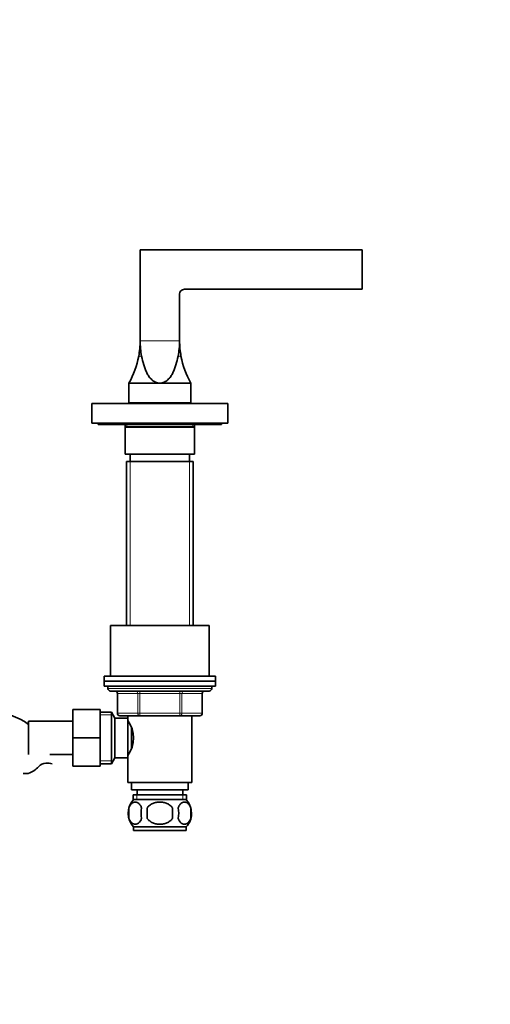
# Model space of a CAD drawing. Units: millimetres. Extents: x 0 to 1640, y 0 to 2178.
# Drawn here: x 978 to 1168, y 1167 to 1566 of the extents above; entities that cross this region are included whole.
import ezdxf
from ezdxf import colors
from ezdxf.entities.mleader import LeaderData, LeaderLine
from ezdxf.math import Vec2, Vec3

# ---------------------------------------------------------------- set-up
doc = ezdxf.new("R2010")
doc.units = ezdxf.units.MM
doc.layers.add('DV1_Défaut', color=7, linetype='Continuous')
doc.layers.add('Défaut', color=7, linetype='Continuous')

# ---------------------------------------------------------------- blocks, each defined once
blk = doc.blocks.new('_DOT')
at = {"color": 0}
blk.add_line((0, 0), (-1, 0), dxfattribs=at)
at = {"color": 0, "const_width": 0.333}
blk.add_lwpolyline([(-0.1665, 0, 1), (0.1665, 0, 1)], format="xyb", close=True, dxfattribs=at)
blk = doc.blocks.new('SE')
at = {"layer": 'DV1_Défaut', "color": 7, "linetype": 'Continuous', "lineweight": 35}
for p, q in [((1116.31, 1472.57), (1026.31, 1472.57)), ((1026.31, 1472.57), (1026.31, 1456.57)), ((1116.31, 1472.57), (1116.31, 1456.57)), ((1026.31, 1435.74), (1026.31, 1456.57)), ((1026.33, 1456.57), (1026.31, 1456.57)), ((1026.33, 1435.74), (1026.33, 1456.57)), ((1116.31, 1456.57), (1044.29, 1456.57)), ((1042.29, 1435.74), (1042.29, 1454.57)), ((1042.31, 1435.74), (1042.31, 1454.85)), ((1034.31, 1418.57), (1021.81, 1418.57)), ((1021.81, 1418.57), (1021.81, 1410.57)), ((1046.81, 1418.57), (1034.31, 1418.57)), ((1046.81, 1410.57), (1046.81, 1418.57)), ((1006.81, 1410.27), (1061.81, 1410.27)), ((1006.81, 1410.27), (1006.81, 1402.27)), ((1021.81, 1410.57), (1046.81, 1410.57)), ((1026.31, 1410.57), (1026.31, 1410.27)), ((1042.31, 1410.27), (1042.31, 1410.57)), ((1061.81, 1410.27), (1061.81, 1402.27)), ((1006.81, 1402.27), (1061.81, 1402.27)), ((1009.31, 1402.27), (1009.31, 1401.77)), ((1009.31, 1401.77), (1059.31, 1401.77)), ((1020.31, 1401.77), (1020.31, 1400.77)), ((1020.31, 1400.77), (1048.31, 1400.77)), ((1020.55, 1400.77), (1020.31, 1400.71)), ((1020.31, 1400.71), (1048.31, 1400.71)), ((1020.31, 1400.71), (1020.31, 1389.77)), ((1048.31, 1400.71), (1048.07, 1400.77)), ((1048.31, 1400.77), (1048.31, 1401.77)), ((1048.31, 1389.77), (1048.31, 1400.71)), ((1059.31, 1401.77), (1059.31, 1402.27)), ((1020.31, 1389.77), (1048.31, 1389.77)), ((1022.31, 1389.77), (1022.31, 1386.77)), ((1046.31, 1386.77), (1046.31, 1389.77)), ((1020.81, 1386.77), (1047.81, 1386.77)), ((1020.81, 1386.77), (1020.81, 1320.27)), ((1047.81, 1320.27), (1047.81, 1386.77)), ((1054.31, 1320.27), (1014.31, 1320.27)), ((1014.31, 1320.27), (1014.31, 1299.77)), ((1054.31, 1299.77), (1054.31, 1320.27)), ((1011.81, 1299.77), (1056.81, 1299.77)), ((1011.81, 1299.77), (1011.81, 1297.77)), ((1011.81, 1297.77), (1056.81, 1297.77)), ((1011.81, 1297.77), (1011.81, 1295.77)), ((1011.81, 1297.77), (1056.81, 1297.77)), ((1056.81, 1297.77), (1056.81, 1299.77)), ((1056.81, 1295.77), (1056.81, 1297.77)), ((1011.81, 1295.77), (1056.81, 1295.77)), ((1013.31, 1295.77), (1013.31, 1294.77)), ((1014.31, 1293.77), (1054.31, 1293.77)), ((1017.14, 1292.77), (1017.14, 1284.77)), ((1051.48, 1284.77), (1051.48, 1292.77)), ((1055.31, 1294.77), (1055.31, 1295.77)), ((999.11, 1286.27), (999.11, 1274.77)), ((1010.11, 1286.27), (999.11, 1286.27)), ((1010.11, 1286.27), (1010.11, 1274.77)), ((1014.67, 1285.27), (1010.11, 1285.27)), ((1014.67, 1264.27), (1014.67, 1285.27)), ((1016.11, 1282.77), (1014.67, 1285.27)), ((981.11, 1280.77), (980.34, 1280.77)), ((981.11, 1281.52), (981.11, 1268.02)), ((999.11, 1281.52), (981.11, 1281.52)), ((1016.11, 1266.77), (1016.11, 1282.77)), ((1021.31, 1282.77), (1016.11, 1282.77)), ((1026.23, 1283.77), (1018.14, 1283.77)), ((1021.31, 1283.77), (1021.31, 1281.87)), ((1021.31, 1266.77), (1021.31, 1282.77)), ((1021.84, 1280.92), (1021.31, 1280.92)), ((1042.39, 1283.77), (1026.23, 1283.77)), ((1050.48, 1283.77), (1042.39, 1283.77)), ((1047.31, 1256.77), (1047.31, 1283.77)), ((1022.81, 1270.71), (1022.81, 1278.82)), ((999.11, 1274.77), (999.11, 1263.27)), ((1010.11, 1274.77), (999.11, 1274.77)), ((1010.11, 1274.77), (1010.11, 1263.27)), ((989.76, 1268.02), (999.11, 1268.02)), ((1014.67, 1264.27), (1016.11, 1266.77)), ((1016.11, 1266.77), (1021.31, 1266.77)), ((1021.31, 1268.62), (1021.84, 1268.62)), ((1021.31, 1267.67), (1021.31, 1256.77)), ((1010.11, 1263.27), (999.11, 1263.27)), ((1010.11, 1264.27), (1014.67, 1264.27)), ((978.97, 1260.36), (981.04, 1260.36)), ((1021.31, 1256.77), (1047.31, 1256.77)), ((1022.81, 1256.77), (1022.81, 1253.77)), ((1045.81, 1253.77), (1045.81, 1256.77)), ((1022.81, 1253.77), (1045.81, 1253.77)), ((1025.06, 1253.77), (1025.06, 1251.77)), ((1043.56, 1251.77), (1043.56, 1253.77)), ((1023.46, 1251.77), (1045.16, 1251.77)), ((1023.46, 1251.77), (1023.46, 1249.61)), ((1023.61, 1249.77), (1045.01, 1249.77)), ((1045.16, 1249.61), (1045.16, 1251.77)), ((1021.79, 1246.39), (1021.79, 1242.19)), ((1029.19, 1246.39), (1029.19, 1242.19)), ((1039.43, 1242.19), (1039.43, 1246.39)), ((1046.83, 1246.39), (1046.83, 1242.19)), ((1023.61, 1238.81), (1045.01, 1238.81)), ((1023.61, 1238.81), (1023.61, 1237.27)), ((1023.61, 1237.27), (1045.01, 1237.27)), ((1045.01, 1237.27), (1045.01, 1238.81))]:
    blk.add_line(p, q, dxfattribs=at)
at = {"layer": 'DV1_Défaut', "color": 7, "linetype": 'Continuous', "lineweight": 18}
for p, q in [((1042.29, 1435.74), (1026.33, 1435.74)), ((1026.94, 1429.46), (1025.74, 1429.46)), ((1042.88, 1429.46), (1041.68, 1429.46)), ((1020.92, 1400.77), (1020.92, 1401.77)), ((1047.7, 1400.77), (1047.7, 1401.77)), ((1022.25, 1386.77), (1022.25, 1320.27)), ((1046.37, 1386.77), (1046.37, 1320.27)), ((1013.31, 1294.77), (1055.31, 1294.77)), ((1017.28, 1292.77), (1017.14, 1292.77)), ((1025.36, 1292.77), (1017.28, 1292.77)), ((1017.28, 1292.77), (1017.28, 1284.77)), ((1025.36, 1292.77), (1026.23, 1292.77)), ((1025.36, 1284.77), (1025.36, 1292.77)), ((1026.23, 1293.77), (1026.23, 1292.77)), ((1026.23, 1292.77), (1026.23, 1284.77)), ((1042.39, 1292.77), (1026.23, 1292.77)), ((1042.39, 1293.77), (1042.39, 1292.77)), ((1042.39, 1292.77), (1043.26, 1292.77)), ((1042.39, 1284.77), (1042.39, 1292.77)), ((1043.26, 1292.77), (1043.26, 1284.77)), ((1051.34, 1292.77), (1043.26, 1292.77)), ((1051.34, 1292.77), (1051.48, 1292.77)), ((1051.34, 1284.77), (1051.34, 1292.77)), ((1017.28, 1284.77), (1017.14, 1284.77)), ((1017.28, 1284.77), (1025.36, 1284.77)), ((1025.36, 1284.77), (1026.23, 1284.77)), ((1026.23, 1284.77), (1042.39, 1284.77)), ((1026.23, 1284.77), (1026.23, 1283.77)), ((1042.39, 1284.77), (1043.26, 1284.77)), ((1042.39, 1283.77), (1042.39, 1284.77)), ((1043.26, 1284.77), (1051.34, 1284.77)), ((1051.34, 1284.77), (1051.48, 1284.77)), ((1010.11, 1284.09), (1015.35, 1284.09)), ((1010.11, 1265.45), (1015.35, 1265.45)), ((1025.04, 1251.77), (1025.04, 1249.61)), ((1043.58, 1251.77), (1043.58, 1249.61))]:
    blk.add_line(p, q, dxfattribs=at)
at = {"layer": 'DV1_Défaut', "color": 7, "linetype": 'Continuous', "lineweight": 35}
for centre, radius, start, end in [((1044.29, 1454.57), 2, 90, 180), ((991.31, 1435.74), 35, 349.6639, 0), ((1057.15, 1435.58), 30.82, 179.7017, 191.451), ((1011.47, 1435.58), 30.82, 348.549, 0.2983), ((1077.31, 1435.74), 35, 180, 190.3361), ((991.31, 1435.74), 35, 330.6251, 349.6639), ((1077.31, 1435.74), 35, 190.3361, 209.3749), ((1014.31, 1294.77), 1, 180, 270), ((1016.14, 1292.77), 1, 0, 90), ((1052.48, 1292.77), 1, 90, 180), ((1054.31, 1294.77), 1, 270, 0), ((966.06, 1260.36), 24.91, 52.8275, 90), ((1018.14, 1284.77), 1, 180, 270), ((1050.48, 1284.77), 1, 270, 0), ((1011.7, 1274.77), 11.95, 323.5315, 36.4685), ((977.81, 1269.71), 9.89, 289.0597, 318.071), ((988.44, 1260.16), 4.4, 93.0658, 138.071), ((988.66, 1256.21), 8.36, 76.192, 93.0658), ((1029.44, 1244.29), 8, 138.3656, 223.2268), ((1039.18, 1244.29), 8, 10.347, 41.6344), ((1030.26, 1244.29), 8.73, 166.0789, 193.9211), ((1036.73, 1244.29), 10.04, 167.9213, 192.0787), ((1032.79, 1244.29), 9.16, 346.7403, 13.2597), ((1038.66, 1244.29), 8.44, 345.5825, 14.4175), ((1039.18, 1244.29), 8, 316.7732, 357.8251)]:
    blk.add_arc(centre, radius, start, end, dxfattribs=at)
at = {"layer": 'DV1_Défaut', "color": 7, "linetype": 'Continuous', "lineweight": 18}
for centre, major_axis, start_param, end_param in [((1016.41, 1292.77), (0, -1), 1.570796, 3.141593), ((1024.5, 1292.77), (0, -1), 1.570796, 3.141593), ((1044.13, 1292.77), (0, 1), 0, 1.570796), ((1052.21, 1292.77), (0, 1), 0, 1.570796), ((1018.14, 1284.77), (0, 1), 1.570796, 3.141593), ((1026.23, 1284.77), (0, 1), 1.570796, 3.141593), ((1042.39, 1284.77), (0, -1), 0, 1.570796), ((1050.48, 1284.77), (0, -1), 0, 1.570796)]:
    blk.add_ellipse(centre, major_axis=major_axis, ratio=0.866025, start_param=start_param, end_param=end_param, dxfattribs=at)
at = {"layer": 'DV1_Défaut', "color": 7, "linetype": 'Continuous', "lineweight": 35}
for points, knots in [([(1034.31, 1418.57), (1034, 1418.57), (1033.69, 1418.6), (1033.1, 1418.73), (1032.8, 1418.83), (1032.25, 1419.07), (1031.99, 1419.22), (1031.5, 1419.55), (1031.27, 1419.73), (1030.84, 1420.12), (1030.64, 1420.33), (1030.26, 1420.77), (1030.08, 1421), (1029.59, 1421.71), (1029.3, 1422.2), (1028.79, 1423.23), (1028.56, 1423.77), (1028.15, 1424.86), (1027.97, 1425.42), (1027.47, 1427.11), (1027.19, 1428.28), (1026.94, 1429.46)], [0, 0, 0, 0, 0.0625, 0.0625, 0.125, 0.125, 0.1875, 0.1875, 0.25, 0.25, 0.3125, 0.3125, 0.375, 0.375, 0.5, 0.5, 0.625, 0.625, 0.75, 0.75, 1, 1, 1, 1]), ([(1034.31, 1418.57), (1034.62, 1418.57), (1034.93, 1418.6), (1035.52, 1418.73), (1035.82, 1418.83), (1036.37, 1419.07), (1036.63, 1419.22), (1037.12, 1419.55), (1037.35, 1419.73), (1037.78, 1420.12), (1037.98, 1420.33), (1038.36, 1420.77), (1038.54, 1421), (1039.03, 1421.71), (1039.32, 1422.2), (1039.83, 1423.23), (1040.06, 1423.77), (1040.47, 1424.86), (1040.65, 1425.42), (1041.15, 1427.11), (1041.43, 1428.28), (1041.68, 1429.46)], [0, 0, 0, 0, 0.0625, 0.0625, 0.125, 0.125, 0.1875, 0.1875, 0.25, 0.25, 0.3125, 0.3125, 0.375, 0.375, 0.5, 0.5, 0.625, 0.625, 0.75, 0.75, 1, 1, 1, 1]), ([(1026.91, 1246.39), (1026.78, 1246.8), (1026.61, 1247.15), (1026.32, 1247.61), (1026.22, 1247.75), (1026, 1247.99), (1025.89, 1248.1), (1025.56, 1248.39), (1025.32, 1248.54), (1024.84, 1248.72), (1024.6, 1248.77), (1024.1, 1248.77), (1023.86, 1248.72), (1023.5, 1248.58), (1023.39, 1248.53), (1023.15, 1248.38), (1023.03, 1248.3), (1022.7, 1248.01), (1022.49, 1247.77), (1022.1, 1247.16), (1021.93, 1246.8), (1021.79, 1246.39)], [0, 0, 0, 0, 0.125, 0.125, 0.1875, 0.1875, 0.25, 0.25, 0.375, 0.375, 0.5, 0.5, 0.625, 0.625, 0.6875, 0.6875, 0.75, 0.75, 0.875, 0.875, 1, 1, 1, 1]), ([(1039.43, 1246.39), (1039.16, 1246.8), (1038.82, 1247.16), (1038.04, 1247.76), (1037.61, 1248.01), (1036.72, 1248.4), (1036.25, 1248.54), (1035.28, 1248.72), (1034.79, 1248.77), (1033.82, 1248.77), (1033.32, 1248.72), (1032.37, 1248.54), (1031.9, 1248.4), (1031.23, 1248.11), (1031.01, 1248), (1030.59, 1247.75), (1030.38, 1247.61), (1029.8, 1247.16), (1029.46, 1246.8), (1029.19, 1246.39)], [0, 0, 0, 0, 0.125, 0.125, 0.25, 0.25, 0.375, 0.375, 0.5, 0.5, 0.625, 0.625, 0.75, 0.75, 0.8125, 0.8125, 0.875, 0.875, 1, 1, 1, 1]), ([(1041.71, 1246.39), (1041.85, 1246.8), (1042.01, 1247.15), (1042.3, 1247.61), (1042.4, 1247.75), (1042.62, 1247.99), (1042.73, 1248.1), (1043.06, 1248.39), (1043.3, 1248.54), (1043.78, 1248.72), (1044.02, 1248.77), (1044.52, 1248.77), (1044.76, 1248.72), (1045.12, 1248.58), (1045.23, 1248.53), (1045.47, 1248.38), (1045.59, 1248.3), (1045.92, 1248.01), (1046.14, 1247.77), (1046.52, 1247.16), (1046.69, 1246.8), (1046.83, 1246.39)], [0, 0, 0, 0, 0.125, 0.125, 0.1875, 0.1875, 0.25, 0.25, 0.375, 0.375, 0.5, 0.5, 0.625, 0.625, 0.6875, 0.6875, 0.75, 0.75, 0.875, 0.875, 1, 1, 1, 1]), ([(1021.79, 1242.19), (1021.93, 1241.78), (1022.09, 1241.43), (1022.38, 1240.98), (1022.49, 1240.84), (1022.7, 1240.59), (1022.81, 1240.48), (1023.14, 1240.19), (1023.38, 1240.05), (1023.86, 1239.86), (1024.1, 1239.81), (1024.6, 1239.81), (1024.84, 1239.86), (1025.2, 1240), (1025.32, 1240.06), (1025.55, 1240.2), (1025.67, 1240.28), (1026, 1240.57), (1026.22, 1240.82), (1026.61, 1241.43), (1026.78, 1241.78), (1026.91, 1242.19)], [0, 0, 0, 0, 0.125, 0.125, 0.1875, 0.1875, 0.25, 0.25, 0.375, 0.375, 0.5, 0.5, 0.625, 0.625, 0.6875, 0.6875, 0.75, 0.75, 0.875, 0.875, 1, 1, 1, 1]), ([(1029.19, 1242.19), (1029.32, 1241.98), (1029.48, 1241.79), (1029.82, 1241.44), (1030, 1241.27), (1030.58, 1240.81), (1031.01, 1240.57), (1031.68, 1240.28), (1031.92, 1240.2), (1032.39, 1240.05), (1032.62, 1240), (1033.34, 1239.86), (1033.82, 1239.81), (1034.81, 1239.81), (1035.29, 1239.86), (1036.25, 1240.05), (1036.72, 1240.19), (1037.4, 1240.48), (1037.61, 1240.59), (1038.03, 1240.83), (1038.24, 1240.97), (1038.82, 1241.43), (1039.16, 1241.78), (1039.43, 1242.19)], [0, 0, 0, 0, 0.0625, 0.0625, 0.125, 0.125, 0.25, 0.25, 0.3125, 0.3125, 0.375, 0.375, 0.5, 0.5, 0.625, 0.625, 0.75, 0.75, 0.8125, 0.8125, 0.875, 0.875, 1, 1, 1, 1]), ([(1046.83, 1242.19), (1046.69, 1241.78), (1046.53, 1241.43), (1046.24, 1240.98), (1046.13, 1240.84), (1045.92, 1240.59), (1045.81, 1240.48), (1045.48, 1240.19), (1045.24, 1240.05), (1044.76, 1239.86), (1044.52, 1239.81), (1044.02, 1239.81), (1043.78, 1239.86), (1043.42, 1240), (1043.3, 1240.06), (1043.07, 1240.2), (1042.95, 1240.28), (1042.62, 1240.57), (1042.4, 1240.82), (1042.01, 1241.43), (1041.85, 1241.78), (1041.71, 1242.19)], [0, 0, 0, 0, 0.125, 0.125, 0.1875, 0.1875, 0.25, 0.25, 0.375, 0.375, 0.5, 0.5, 0.625, 0.625, 0.6875, 0.6875, 0.75, 0.75, 0.875, 0.875, 1, 1, 1, 1])]:
    blk.add_open_spline(points, degree=3, knots=knots, dxfattribs=at)

msp = doc.modelspace()

# ---------------------------------------------------------------- block references
at = {"layer": 'Défaut'}
msp.add_blockref('SE', (0, 0), dxfattribs=at)

# ---------------------------------------------------------------- leaders
at = {"layer": 'Défaut', "color": 7, "linetype": 'Continuous', "lineweight": 18}
ml = msp.add_multileader_mtext('Standard', dxfattribs=at)
ml.set_content('{\\pxsm0.9;\\fSolid Edge ISO|b1||i0||c0|p34;\\W1.;03/01/2017\\P}', color=256)
ml.set_leader_properties()
ml.set_arrow_properties(name='DOT')
ml.build(insert=Vec2(0, 0))
ml.multileader.update_dxf_attribs({"leader_type": 0, "dogleg_length": 0, "arrow_head_size": 12})
ctx = ml.context
ctx.base_point, ctx.char_height, ctx.arrow_head_size, ctx.landing_gap_size = Vec3(1264.19, 2170.48), 12, 12, 4.2
notes = []
notes.append((ctx, [(0, (0, 0, 0), (0, 0), (1, 0), 1, [])]))
ctx.mtext.insert = Vec3(1266.19, 2176.6)
for ctx, leaders in notes:
    for number, flags, end, landing, length, lines in leaders:
        leader = LeaderData()
        leader.index, (leader.has_last_leader_line, leader.has_dogleg_vector, leader.attachment_direction) = number, flags
        leader.last_leader_point, leader.dogleg_vector, leader.dogleg_length = Vec3(end), Vec3(landing), length
        for number, points, colour, breaks in lines:
            line = LeaderLine()
            line.index, line.vertices, line.color, line.breaks = number, Vec3.list(points), colors.encode_raw_color(colour), breaks
            leader.lines.append(line)
        ctx.leaders.append(leader)

doc.saveas('drawing.dxf')
